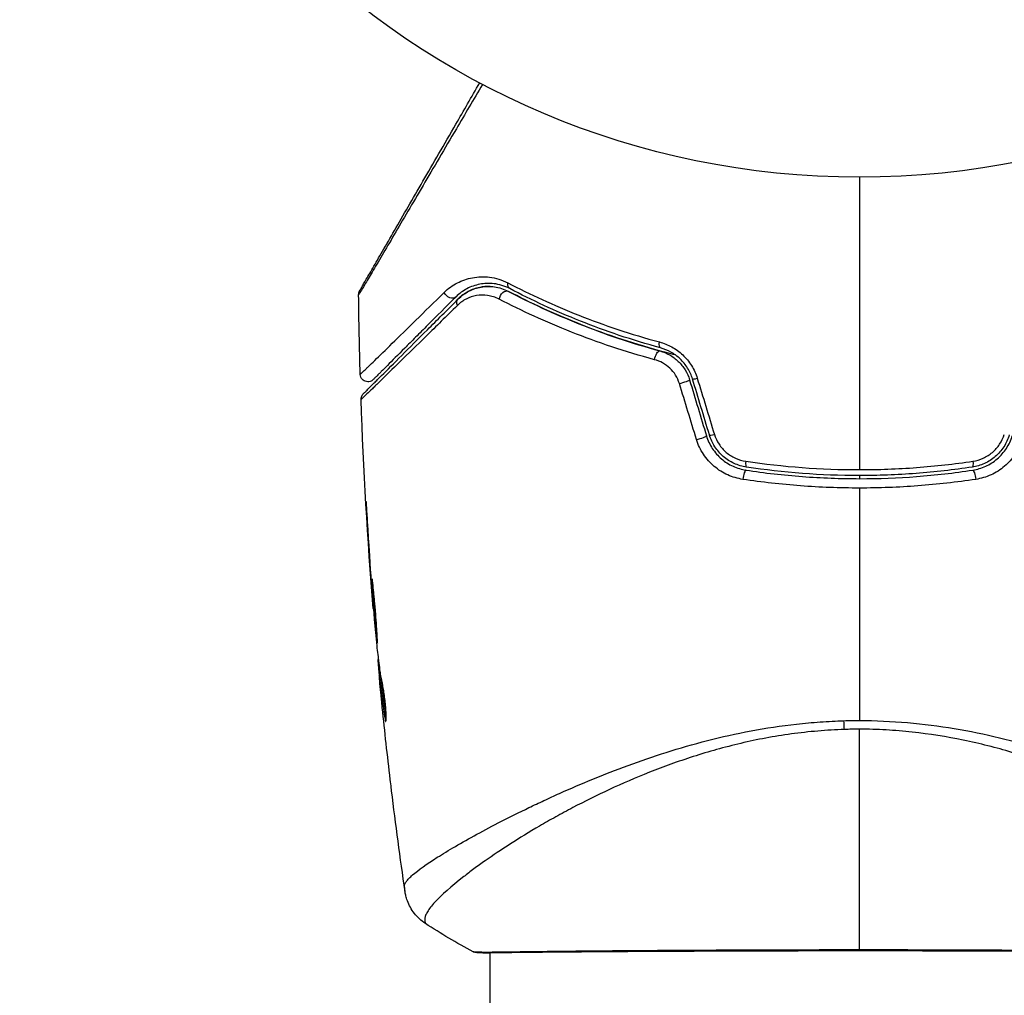
# Model space of a CAD drawing. Units: millimetres. Extents: x -6914 to 6872, y -6128 to 7658.
# Drawn here: x -1952 to -1887, y 2750 to 2814 of the extents above; entities that cross this region are included whole.
import ezdxf

# ---------------------------------------------------------------- set-up
doc = ezdxf.new("R2010")
doc.units = ezdxf.units.MM
doc.header["$LTSCALE"] = 20
doc.layers.add('2d', color=230, linetype='Continuous')

msp = doc.modelspace()

# ---------------------------------------------------------------- linework, layer by layer
at = {"layer": '2d'}
for p, q in [((-1928.899, 2781.59), (-1928.921, 2781.59)), ((-1928.637, 2777.533), (-1928.659, 2777.533)), ((-1928.562, 2776.508), (-1928.584, 2776.508)), ((-1928.468, 2775.398), (-1928.499, 2775.398)), ((-1928.143, 2772.124), (-1928.197, 2772.124)), ((-1928.122, 2771.96), (-1928.192, 2771.96)), ((-1928.005, 2771.083), (-1928.102, 2771.083)), ((-1927.982, 2770.932), (-1928.083, 2770.932)), ((-1928.056, 2770.522), (-1928.06, 2770.522)), ((-1927.653, 2768.215), (-1927.726, 2768.215)), ((-1920.878, 2761.143), (-1920.878, 2761.143)), ((-1920.878, 2752.995), (-1920.878, 2752.995)), ((-1920.878, 2752.939), (-1920.878, 2606.786))]:
    msp.add_line(p, q, dxfattribs=at)
for centre, radius in [((-21.081, 765.422), 6893.014), ((-1896.727, 2856.633), 53)]:
    msp.add_circle(centre, radius, dxfattribs=at)
at = {"layer": '2d', "extrusion": (0, 0, -1)}
for centre, major_axis, ratio, start_param, end_param in [((-1919.9, 2795.734), (0.232, 0.443), 0.647067, 4.231046, 6.283185), ((-1919.343, 2796.797), (0.232, 0.443), 0.626901, 3.141593, 4.239655), ((-1923.442, 2796.172), (-0.354, 0.354), 0.77624, 3.141593, 5.23741), ((-1922.593, 2795.323), (-0.354, 0.354), 0.750634, -1.073065, 0), ((-1909.581, 2792.959), (0.132, 0.482), 0.365048, 3.141593, 4.422425), ((-1909.897, 2791.801), (0.132, 0.482), 0.37544, 4.416933, 6.283185), ((-1889.425, 2785.183), (-0.075, 0.494), 0.213783, 1.822719, 3.141593), ((-1889.245, 2783.996), (-0.075, 0.494), 0.219733, 0, 1.827195), ((-1897.633, 2768.942), (-0.099, 2.998), 0.044447, 4.227565, 4.433381), ((-1921.589, 2753.438), (0.046, 0.498), 0.994416, 2.852327, 3.141554)]:
    msp.add_ellipse(centre, major_axis=major_axis, ratio=ratio, start_param=start_param, end_param=end_param, dxfattribs=at)
at = {"layer": '2d'}
for centre, major_axis, ratio, start_param, end_param in [((-1908.302, 2790.247), (0.479, 0.144), 0.084811, 4.284794, 6.283185), ((-1907.153, 2790.593), (0.479, 0.144), 0.095637, 3.141593, 4.322064), ((-1907.198, 2786.587), (0.479, 0.144), 0.107057, 4.315017, 6.283185), ((-1906.049, 2786.933), (0.479, 0.144), 0.117624, 3.141593, 4.352123), ((-1904.03, 2785.183), (0.075, 0.494), 0.213783, 1.822719, 3.141593), ((-1904.21, 2783.996), (0.075, 0.494), 0.219733, 0, 1.827195)]:
    msp.add_ellipse(centre, major_axis=major_axis, ratio=ratio, start_param=start_param, end_param=end_param, dxfattribs=at)
for points, knots in [([(-1921.362, 2809.706), (-1921.946, 2808.711), (-1922.514, 2807.743), (-1923.835, 2805.491), (-1924.565, 2804.248), (-1925.927, 2801.929), (-1926.56, 2800.852), (-1927.411, 2799.404), (-1927.679, 2798.949), (-1928.163, 2798.127), (-1928.381, 2797.757), (-1928.762, 2797.114), (-1928.924, 2796.84), (-1929.18, 2796.409), (-1929.273, 2796.253), (-1929.333, 2796.154), (-1929.343, 2796.139), (-1929.356, 2796.118), (-1929.359, 2796.113), (-1929.369, 2796.096), (-1929.376, 2796.084), (-1929.394, 2796.053), (-1929.404, 2796.036), (-1929.429, 2795.994), (-1929.439, 2795.978), (-1929.451, 2795.957), (-1929.454, 2795.951), (-1929.454, 2795.951)], [0.00170489, 0.00170489, 0.00170489, 0.00170489, 0.00598438, 0.00598438, 0.01196876, 0.01196876, 0.01795315, 0.01795315, 0.02094534, 0.02094534, 0.02393753, 0.02393753, 0.02692972, 0.02692972, 0.02992191, 0.02992191, 0.03066996, 0.03066996, 0.03141801, 0.03141801, 0.0329141, 0.0329141, 0.03590629, 0.03590629, 0.04189068, 0.04189068, 0.04697373, 0.04697373, 0.04697373, 0.04697373]), ([(-1929.388, 2796.207), (-1929.388, 2796.207), (-1929.384, 2796.213), (-1929.372, 2796.234), (-1929.362, 2796.25), (-1929.338, 2796.292), (-1929.328, 2796.309), (-1929.31, 2796.341), (-1929.304, 2796.352), (-1929.293, 2796.37), (-1929.291, 2796.374), (-1929.279, 2796.394), (-1929.271, 2796.408), (-1929.237, 2796.467), (-1929.204, 2796.525), (-1929.116, 2796.677), (-1929.062, 2796.77), (-1928.875, 2797.095), (-1928.715, 2797.371), (-1928.341, 2798.019), (-1928.126, 2798.392), (-1927.648, 2799.219), (-1927.384, 2799.677), (-1926.544, 2801.132), (-1925.919, 2802.214), (-1924.575, 2804.541), (-1923.856, 2805.788), (-1922.592, 2807.977), (-1922.072, 2808.877), (-1921.54, 2809.799)], [0.04849628, 0.04849628, 0.04849628, 0.04849628, 0.05354217, 0.05354217, 0.0594913, 0.0594913, 0.06246586, 0.06246586, 0.06395314, 0.06395314, 0.06469679, 0.06469679, 0.06544043, 0.06544043, 0.06692771, 0.06692771, 0.06841499, 0.06841499, 0.07138956, 0.07138956, 0.07436412, 0.07436412, 0.07733869, 0.07733869, 0.08328782, 0.08328782, 0.08923695, 0.08923695, 0.09319251, 0.09319251, 0.09319251, 0.09319251]), ([(-1923.857, 2796.111), (-1923.595, 2796.368), (-1923.31, 2796.57), (-1922.848, 2796.809), (-1922.688, 2796.878), (-1922.357, 2796.991), (-1922.184, 2797.037), (-1921.653, 2797.135), (-1921.284, 2797.15), (-1920.701, 2797.075), (-1920.501, 2797.033), (-1920.1, 2796.911), (-1919.898, 2796.83), (-1919.696, 2796.725)], [0, 0, 0, 0, 0.001726559, 0.001726559, 0.002589839, 0.002589839, 0.003453118, 0.003453118, 0.005179677, 0.005179677, 0.006042957, 0.006042957, 0.006906237, 0.006906237, 0.006906237, 0.006906237]), ([(-1929.454, 2795.951), (-1929.455, 2796.005), (-1929.447, 2796.059), (-1929.425, 2796.127), (-1929.419, 2796.144), (-1929.405, 2796.175), (-1929.397, 2796.19), (-1929.389, 2796.205)], [0.00000349, 0.00000349, 0.00000349, 0.00000349, 0.01618517, 0.01618517, 0.02141197, 0.02141197, 0.02646614, 0.02646614, 0.02646614, 0.02646614]), ([(-1919.575, 2796.354), (-1919.751, 2796.446), (-1919.925, 2796.516), (-1920.268, 2796.62), (-1920.439, 2796.655), (-1920.933, 2796.715), (-1921.245, 2796.699), (-1921.689, 2796.612), (-1921.834, 2796.573), (-1922.111, 2796.474), (-1922.245, 2796.415), (-1922.631, 2796.21), (-1922.869, 2796.037), (-1923.088, 2795.818)], [0, 0, 0, 0, 0.000810209, 0.000810209, 0.001620418, 0.001620418, 0.003240837, 0.003240837, 0.004051046, 0.004051046, 0.004861255, 0.004861255, 0.006481673, 0.006481673, 0.006481673, 0.006481673]), ([(-1922.947, 2795.677), (-1922.734, 2795.889), (-1922.501, 2796.057), (-1922.122, 2796.251), (-1921.99, 2796.307), (-1921.722, 2796.397), (-1921.585, 2796.431), (-1921.166, 2796.504), (-1920.874, 2796.512), (-1920.27, 2796.426), (-1919.968, 2796.334), (-1919.668, 2796.177)], [0, 0, 0, 0, 0.001221021, 0.001221021, 0.001831532, 0.001831532, 0.002442042, 0.002442042, 0.003663063, 0.003663063, 0.004884084, 0.004884084, 0.004884084, 0.004884084]), ([(-1920.846, 2796.494), (-1921.092, 2796.505), (-1921.323, 2796.483), (-1921.814, 2796.38), (-1922.069, 2796.284), (-1922.538, 2796.03), (-1922.752, 2795.872), (-1922.947, 2795.677)], [0.001898191, 0.001898191, 0.001898191, 0.001898191, 0.003173655, 0.003173655, 0.004760483, 0.004760483, 0.00634731, 0.00634731, 0.00634731, 0.00634731]), ([(-1919.696, 2796.725), (-1918.257, 2795.978), (-1916.713, 2795.267), (-1913.416, 2793.965), (-1911.661, 2793.374), (-1909.787, 2792.867)], [0, 0, 0, 0, 0.00615511, 0.00615511, 0.01231023, 0.01231023, 0.01231023, 0.01231023]), ([(-1908.752, 2792.018), (-1908.954, 2792.069), (-1909.156, 2792.121), (-1910.342, 2792.434), (-1911.31, 2792.723), (-1913.167, 2793.336), (-1914.061, 2793.662), (-1915.781, 2794.343), (-1916.608, 2794.698), (-1918.193, 2795.428), (-1918.953, 2795.803), (-1919.668, 2796.177)], [0.03841577, 0.03841577, 0.03841577, 0.03841577, 0.03907858, 0.03907858, 0.0423315, 0.0423315, 0.04558442, 0.04558442, 0.04883735, 0.04883735, 0.05209027, 0.05209027, 0.05209027, 0.05209027]), ([(-1919.668, 2796.177), (-1918.246, 2795.433), (-1916.711, 2794.717), (-1913.416, 2793.401), (-1911.655, 2792.8), (-1909.765, 2792.284)], [0, 0, 0, 0, 0.00623929, 0.00623929, 0.01247858, 0.01247858, 0.01247858, 0.01247858]), ([(-1909.713, 2792.477), (-1911.576, 2792.986), (-1913.321, 2793.58), (-1916.604, 2794.888), (-1918.141, 2795.603), (-1919.575, 2796.354)], [0, 0, 0, 0, 0.0061147, 0.0061147, 0.01222939, 0.01222939, 0.01222939, 0.01222939]), ([(-1929.347, 2790.751), (-1929.347, 2790.751), (-1929.344, 2790.754), (-1929.334, 2790.765), (-1929.326, 2790.772), (-1929.303, 2790.795), (-1929.287, 2790.81), (-1929.259, 2790.838), (-1929.253, 2790.844), (-1929.241, 2790.855), (-1929.236, 2790.859), (-1929.204, 2790.888), (-1929.157, 2790.932), (-1929.052, 2791.032), (-1929.01, 2791.072), (-1928.917, 2791.162), (-1928.864, 2791.213), (-1928.69, 2791.381), (-1928.553, 2791.514), (-1928.086, 2791.968), (-1927.701, 2792.343), (-1926.803, 2793.222), (-1926.288, 2793.726), (-1925.146, 2794.845), (-1924.523, 2795.457), (-1923.857, 2796.111)], [0.03575528, 0.03575528, 0.03575528, 0.03575528, 0.03969316, 0.03969316, 0.04410351, 0.04410351, 0.04851386, 0.04851386, 0.04961645, 0.04961645, 0.05071904, 0.05071904, 0.05292421, 0.05292421, 0.0540268, 0.0540268, 0.05512939, 0.05512939, 0.05733456, 0.05733456, 0.06174491, 0.06174491, 0.06615527, 0.06615527, 0.07056562, 0.07056562, 0.07056562, 0.07056562]), ([(-1929.148, 2789.475), (-1929.148, 2789.475), (-1929.145, 2789.478), (-1929.134, 2789.49), (-1929.125, 2789.499), (-1929.097, 2789.526), (-1929.077, 2789.546), (-1929.045, 2789.578), (-1929.04, 2789.584), (-1929.024, 2789.6), (-1929.009, 2789.614), (-1928.946, 2789.678), (-1928.877, 2789.746), (-1928.693, 2789.931), (-1928.576, 2790.047), (-1928.297, 2790.326), (-1928.135, 2790.489), (-1927.584, 2791.04), (-1927.142, 2791.482), (-1926.136, 2792.487), (-1925.573, 2793.051), (-1924.338, 2794.285), (-1923.668, 2794.956), (-1922.947, 2795.677)], [0.03687716, 0.03687716, 0.03687716, 0.03687716, 0.04076651, 0.04076651, 0.04529612, 0.04529612, 0.04982573, 0.04982573, 0.05095814, 0.05095814, 0.05209054, 0.05209054, 0.05435535, 0.05435535, 0.05662015, 0.05662015, 0.05888496, 0.05888496, 0.06341457, 0.06341457, 0.06794418, 0.06794418, 0.0724738, 0.0724738, 0.0724738, 0.0724738]), ([(-1923.088, 2795.818), (-1923.747, 2795.159), (-1924.361, 2794.545), (-1925.207, 2793.699), (-1925.476, 2793.431), (-1925.981, 2792.925), (-1926.219, 2792.687), (-1926.884, 2792.022), (-1927.264, 2791.642), (-1927.723, 2791.183), (-1927.858, 2791.049), (-1928.028, 2790.878), (-1928.08, 2790.827), (-1928.171, 2790.736), (-1928.211, 2790.696), (-1928.312, 2790.594), (-1928.356, 2790.55), (-1928.385, 2790.521), (-1928.389, 2790.517), (-1928.401, 2790.505), (-1928.407, 2790.499), (-1928.435, 2790.472), (-1928.45, 2790.456), (-1928.473, 2790.433), (-1928.481, 2790.426), (-1928.491, 2790.415), (-1928.494, 2790.412), (-1928.494, 2790.412)], [0, 0, 0, 0, 0.00442564, 0.00442564, 0.00663846, 0.00663846, 0.00885128, 0.00885128, 0.01327693, 0.01327693, 0.01548975, 0.01548975, 0.01659616, 0.01659616, 0.01770257, 0.01770257, 0.01991539, 0.01991539, 0.0210218, 0.0210218, 0.02212821, 0.02212821, 0.02655385, 0.02655385, 0.03097949, 0.03097949, 0.03492314, 0.03492314, 0.03492314, 0.03492314]), ([(-1920.261, 2795.662), (-1920.518, 2795.796), (-1920.774, 2795.871), (-1921.278, 2795.94), (-1921.519, 2795.934), (-1921.982, 2795.854), (-1922.206, 2795.781), (-1922.623, 2795.57), (-1922.817, 2795.434), (-1922.995, 2795.259)], [0, 0, 0, 0, 0.00112788, 0.00112788, 0.002255761, 0.002255761, 0.003383641, 0.003383641, 0.004511522, 0.004511522, 0.004511522, 0.004511522]), ([(-1910.109, 2791.708), (-1912.043, 2792.232), (-1913.847, 2792.841), (-1917.226, 2794.177), (-1918.801, 2794.904), (-1920.261, 2795.662)], [0, 0, 0, 0, 0.00637549, 0.00637549, 0.01275098, 0.01275098, 0.01275098, 0.01275098]), ([(-1922.995, 2795.259), (-1923.725, 2794.542), (-1924.403, 2793.876), (-1925.652, 2792.65), (-1926.223, 2792.091), (-1927.241, 2791.095), (-1927.689, 2790.657), (-1928.249, 2790.112), (-1928.414, 2789.951), (-1928.699, 2789.674), (-1928.819, 2789.559), (-1929.009, 2789.375), (-1929.081, 2789.308), (-1929.149, 2789.244), (-1929.165, 2789.229), (-1929.184, 2789.213), (-1929.189, 2789.207), (-1929.222, 2789.175), (-1929.242, 2789.156), (-1929.27, 2789.128), (-1929.279, 2789.119), (-1929.291, 2789.108), (-1929.294, 2789.104), (-1929.294, 2789.104)], [0, 0, 0, 0, 0.00458375, 0.00458375, 0.0091675, 0.0091675, 0.01375124, 0.01375124, 0.01604312, 0.01604312, 0.01833499, 0.01833499, 0.02062686, 0.02062686, 0.0217728, 0.0217728, 0.02291874, 0.02291874, 0.02750249, 0.02750249, 0.03208623, 0.03208623, 0.03605725, 0.03605725, 0.03605725, 0.03605725]), ([(-1909.787, 2792.867), (-1909.512, 2792.793), (-1909.246, 2792.686), (-1908.862, 2792.474), (-1908.736, 2792.394), (-1908.496, 2792.219), (-1908.381, 2792.124), (-1908.055, 2791.818), (-1907.859, 2791.579), (-1907.538, 2791.066), (-1907.411, 2790.788), (-1907.322, 2790.496)], [0, 0, 0, 0, 0.000906856, 0.000906856, 0.001360284, 0.001360284, 0.001813712, 0.001813712, 0.002720568, 0.002720568, 0.003627424, 0.003627424, 0.003627424, 0.003627424]), ([(-1907.631, 2790.449), (-1907.707, 2790.698), (-1907.814, 2790.937), (-1908.086, 2791.377), (-1908.253, 2791.582), (-1908.529, 2791.845), (-1908.626, 2791.926), (-1908.829, 2792.075), (-1908.936, 2792.144), (-1909.26, 2792.324), (-1909.483, 2792.414), (-1909.713, 2792.477)], [0, 0, 0, 0, 0.000786752, 0.000786752, 0.001573503, 0.001573503, 0.001966879, 0.001966879, 0.002360255, 0.002360255, 0.003147007, 0.003147007, 0.003147007, 0.003147007]), ([(-1908.489, 2790.15), (-1908.548, 2790.342), (-1908.63, 2790.523), (-1908.842, 2790.863), (-1908.97, 2791.018), (-1909.256, 2791.287), (-1909.417, 2791.404), (-1909.751, 2791.588), (-1909.929, 2791.66), (-1910.109, 2791.708)], [0, 0, 0, 0, 0.000596874, 0.000596874, 0.001193747, 0.001193747, 0.001790621, 0.001790621, 0.002387495, 0.002387495, 0.002387495, 0.002387495]), ([(-1909.765, 2792.284), (-1909.544, 2792.223), (-1909.329, 2792.135), (-1908.925, 2791.907), (-1908.732, 2791.764), (-1908.391, 2791.436), (-1908.24, 2791.248), (-1907.99, 2790.839), (-1907.892, 2790.622), (-1907.823, 2790.391)], [0, 0, 0, 0, 0.000723096, 0.000723096, 0.001446192, 0.001446192, 0.002169288, 0.002169288, 0.002892384, 0.002892384, 0.002892384, 0.002892384]), ([(-1928.494, 2790.412), (-1928.514, 2790.392), (-1928.536, 2790.374), (-1928.582, 2790.341), (-1928.606, 2790.327), (-1928.679, 2790.292), (-1928.73, 2790.277), (-1928.835, 2790.263), (-1928.889, 2790.265), (-1928.993, 2790.285), (-1929.043, 2790.303), (-1929.136, 2790.354), (-1929.178, 2790.387), (-1929.25, 2790.465), (-1929.28, 2790.509), (-1929.33, 2790.618), (-1929.345, 2790.685), (-1929.347, 2790.751)], [0, 0, 0, 0, 0.0085509, 0.0085509, 0.0168583, 0.0168583, 0.0326746, 0.0326746, 0.048491, 0.048491, 0.0643073, 0.0643073, 0.0801236, 0.0801236, 0.09594, 0.09594, 0.1158548, 0.1158548, 0.1158548, 0.1158548]), ([(-1929.294, 2789.104), (-1929.296, 2789.158), (-1929.289, 2789.213), (-1929.263, 2789.3), (-1929.249, 2789.334), (-1929.22, 2789.386), (-1929.207, 2789.405), (-1929.18, 2789.441), (-1929.165, 2789.459), (-1929.148, 2789.475)], [0.00000183, 0.00000183, 0.00000183, 0.00000183, 0.01617297, 0.01617297, 0.02716319, 0.02716319, 0.03397065, 0.03397065, 0.04090987, 0.04090987, 0.04090987, 0.04090987]), ([(-1906.72, 2786.731), (-1906.632, 2786.439), (-1906.501, 2786.159), (-1906.171, 2785.653), (-1905.966, 2785.42), (-1905.624, 2785.127), (-1905.504, 2785.038), (-1905.251, 2784.877), (-1905.118, 2784.804), (-1904.711, 2784.619), (-1904.428, 2784.535), (-1904.135, 2784.491)], [0, 0, 0, 0, 0.000919101, 0.000919101, 0.001838201, 0.001838201, 0.002297751, 0.002297751, 0.002757302, 0.002757302, 0.003676402, 0.003676402, 0.003676402, 0.003676402]), ([(-1904.105, 2784.688), (-1904.383, 2784.73), (-1904.655, 2784.812), (-1905.037, 2784.988), (-1905.159, 2785.055), (-1905.396, 2785.207), (-1905.511, 2785.293), (-1905.725, 2785.477), (-1905.824, 2785.577), (-1906.01, 2785.789), (-1906.096, 2785.904), (-1906.328, 2786.261), (-1906.446, 2786.516), (-1906.528, 2786.789)], [0, 0, 0, 0, 0.000853481, 0.000853481, 0.001280221, 0.001280221, 0.001706962, 0.001706962, 0.002133702, 0.002133702, 0.002560443, 0.002560443, 0.003413923, 0.003413923, 0.003413923, 0.003413923]), ([(-1906.202, 2786.829), (-1906.132, 2786.6), (-1906.031, 2786.386), (-1905.767, 2785.986), (-1905.608, 2785.806), (-1905.335, 2785.576), (-1905.238, 2785.504), (-1905.038, 2785.378), (-1904.934, 2785.322), (-1904.613, 2785.177), (-1904.384, 2785.11), (-1904.151, 2785.075)], [0, 0, 0, 0, 0.000712691, 0.000712691, 0.001425382, 0.001425382, 0.001781728, 0.001781728, 0.002138073, 0.002138073, 0.002850764, 0.002850764, 0.002850764, 0.002850764]), ([(-1886.927, 2786.789), (-1887.009, 2786.516), (-1887.13, 2786.255), (-1887.361, 2785.901), (-1887.446, 2785.788), (-1887.633, 2785.574), (-1887.734, 2785.474), (-1887.948, 2785.29), (-1888.06, 2785.206), (-1888.297, 2785.054), (-1888.422, 2784.986), (-1888.805, 2784.81), (-1889.072, 2784.73), (-1889.35, 2784.688)], [0, 0, 0, 0, 0.000855596, 0.000855596, 0.001283394, 0.001283394, 0.001711192, 0.001711192, 0.00213899, 0.00213899, 0.002566788, 0.002566788, 0.003422384, 0.003422384, 0.003422384, 0.003422384]), ([(-1889.32, 2784.491), (-1889.027, 2784.535), (-1888.738, 2784.621), (-1888.333, 2784.806), (-1888.202, 2784.877), (-1887.95, 2785.039), (-1887.827, 2785.13), (-1887.598, 2785.326), (-1887.491, 2785.432), (-1887.292, 2785.66), (-1887.2, 2785.782), (-1886.95, 2786.166), (-1886.823, 2786.439), (-1886.735, 2786.731)], [0, 0, 0, 0, 0.000915866, 0.000915866, 0.001373799, 0.001373799, 0.001831733, 0.001831733, 0.002289666, 0.002289666, 0.002747599, 0.002747599, 0.003663465, 0.003663465, 0.003663465, 0.003663465]), ([(-1889.304, 2785.075), (-1889.071, 2785.11), (-1888.847, 2785.176), (-1888.524, 2785.321), (-1888.418, 2785.377), (-1888.218, 2785.503), (-1888.123, 2785.573), (-1887.851, 2785.803), (-1887.689, 2785.985), (-1887.427, 2786.381), (-1887.323, 2786.6), (-1887.253, 2786.829)], [0, 0, 0, 0, 0.0007132, 0.0007132, 0.0010698, 0.0010698, 0.0014264, 0.0014264, 0.0021396, 0.0021396, 0.0028528, 0.0028528, 0.0028528, 0.0028528]), ([(-1904.334, 2783.887), (-1904.678, 2783.938), (-1905.01, 2784.036), (-1905.487, 2784.25), (-1905.643, 2784.334), (-1905.939, 2784.52), (-1906.08, 2784.623), (-1906.348, 2784.849), (-1906.476, 2784.973), (-1906.712, 2785.238), (-1906.82, 2785.378), (-1907.111, 2785.818), (-1907.265, 2786.143), (-1907.369, 2786.484)], [0, 0, 0, 0, 0.001056817, 0.001056817, 0.001585225, 0.001585225, 0.002113634, 0.002113634, 0.002642042, 0.002642042, 0.00317045, 0.00317045, 0.004227267, 0.004227267, 0.004227267, 0.004227267]), ([(-1886.086, 2786.484), (-1886.189, 2786.144), (-1886.339, 2785.826), (-1886.633, 2785.381), (-1886.742, 2785.239), (-1886.976, 2784.976), (-1887.102, 2784.854), (-1887.37, 2784.626), (-1887.514, 2784.521), (-1887.81, 2784.335), (-1887.963, 2784.252), (-1888.438, 2784.038), (-1888.777, 2783.938), (-1889.121, 2783.887)], [0, 0, 0, 0, 0.001055909, 0.001055909, 0.001583863, 0.001583863, 0.002111817, 0.002111817, 0.002639772, 0.002639772, 0.003167726, 0.003167726, 0.004223634, 0.004223634, 0.004223634, 0.004223634]), ([(-1889.35, 2784.688), (-1890.56, 2784.505), (-1891.784, 2784.366), (-1893.641, 2784.226), (-1894.265, 2784.19), (-1895.513, 2784.144), (-1896.135, 2784.132), (-1899.235, 2784.134), (-1901.685, 2784.322), (-1904.105, 2784.688)], [0, 0, 0, 0, 0.00374303, 0.00374303, 0.00561455, 0.00561455, 0.00748606, 0.00748606, 0.01497212, 0.01497212, 0.01497212, 0.01497212]), ([(-1896.727, 2784.522), (-1896.106, 2784.522), (-1895.482, 2784.533), (-1894.23, 2784.58), (-1893.605, 2784.615), (-1891.744, 2784.755), (-1890.517, 2784.893), (-1889.304, 2785.075)], [0.007483846, 0.007483846, 0.007483846, 0.007483846, 0.009340944, 0.009340944, 0.011198043, 0.011198043, 0.014912239, 0.014912239, 0.014912239, 0.014912239]), ([(-1904.135, 2784.491), (-1902.921, 2784.307), (-1901.693, 2784.167), (-1899.208, 2783.979), (-1897.946, 2783.932), (-1895.453, 2783.933), (-1894.214, 2783.981), (-1891.755, 2784.168), (-1890.533, 2784.307), (-1889.32, 2784.491)], [0, 0, 0, 0, 0.00375982, 0.00375982, 0.00751965, 0.00751965, 0.01127947, 0.01127947, 0.01503929, 0.01503929, 0.01503929, 0.01503929]), ([(-1896.727, 2783.32), (-1898.003, 2783.32), (-1899.294, 2783.368), (-1901.835, 2783.559), (-1903.092, 2783.7), (-1904.334, 2783.887)], [0.007671513, 0.007671513, 0.007671513, 0.007671513, 0.01147923, 0.01147923, 0.015286947, 0.015286947, 0.015286947, 0.015286947]), ([(-1889.121, 2783.887), (-1890.372, 2783.699), (-1891.631, 2783.557), (-1894.166, 2783.368), (-1895.442, 2783.32), (-1896.727, 2783.32)], [0, 0, 0, 0, 0.003835757, 0.003835757, 0.007671513, 0.007671513, 0.007671513, 0.007671513]), ([(-1928.833, 2780.548), (-1928.843, 2780.715), (-1928.854, 2780.893), (-1928.871, 2781.162), (-1928.877, 2781.25), (-1928.888, 2781.425), (-1928.894, 2781.512), (-1928.91, 2781.759), (-1928.92, 2781.91), (-1928.937, 2782.161), (-1928.945, 2782.263), (-1928.953, 2782.365), (-1928.956, 2782.391), (-1928.959, 2782.426), (-1928.96, 2782.434), (-1928.962, 2782.434), (-1928.962, 2782.425), (-1928.962, 2782.39), (-1928.961, 2782.364), (-1928.954, 2782.192), (-1928.94, 2781.923), (-1928.921, 2781.59)], [0, 0, 0, 0, 0.000535151, 0.000535151, 0.000802726, 0.000802726, 0.001070302, 0.001070302, 0.001605452, 0.001605452, 0.002140603, 0.002140603, 0.002408178, 0.002408178, 0.002675754, 0.002675754, 0.002943329, 0.002943329, 0.003210905, 0.003210905, 0.004281206, 0.004281206, 0.004281206, 0.004281206]), ([(-1928.57, 2777.387), (-1928.573, 2777.387), (-1928.575, 2777.373), (-1928.576, 2777.319), (-1928.575, 2777.279), (-1928.57, 2777.122), (-1928.562, 2776.965), (-1928.544, 2776.674), (-1928.537, 2776.565), (-1928.521, 2776.337), (-1928.512, 2776.216), (-1928.494, 2775.962), (-1928.484, 2775.828), (-1928.463, 2775.56), (-1928.452, 2775.424), (-1928.429, 2775.147), (-1928.418, 2775.011), (-1928.395, 2774.743), (-1928.383, 2774.61), (-1928.36, 2774.355), (-1928.348, 2774.235), (-1928.326, 2774.007), (-1928.315, 2773.899), (-1928.295, 2773.705), (-1928.286, 2773.618), (-1928.268, 2773.464), (-1928.26, 2773.399), (-1928.238, 2773.241), (-1928.228, 2773.185), (-1928.223, 2773.185)], [0.006580502, 0.006580502, 0.006580502, 0.006580502, 0.006991683, 0.006991683, 0.007402865, 0.007402865, 0.008225229, 0.008225229, 0.008636411, 0.008636411, 0.009047592, 0.009047592, 0.009458774, 0.009458774, 0.009869956, 0.009869956, 0.010281138, 0.010281138, 0.010692319, 0.010692319, 0.011103501, 0.011103501, 0.011514683, 0.011514683, 0.011925865, 0.011925865, 0.012337047, 0.012337047, 0.01315941, 0.01315941, 0.01315941, 0.01315941]), ([(-1928.223, 2773.185), (-1928.22, 2773.185), (-1928.218, 2773.199), (-1928.218, 2773.252), (-1928.219, 2773.293), (-1928.224, 2773.399), (-1928.228, 2773.463), (-1928.236, 2773.616), (-1928.24, 2773.705), (-1928.257, 2773.997), (-1928.271, 2774.232), (-1928.307, 2774.737), (-1928.329, 2775.014), (-1928.364, 2775.424), (-1928.377, 2775.563), (-1928.402, 2775.832), (-1928.415, 2775.962), (-1928.439, 2776.216), (-1928.451, 2776.339), (-1928.474, 2776.566), (-1928.484, 2776.672), (-1928.503, 2776.868), (-1928.512, 2776.956), (-1928.528, 2777.108), (-1928.535, 2777.174), (-1928.549, 2777.279), (-1928.554, 2777.319), (-1928.564, 2777.373), (-1928.568, 2777.387), (-1928.57, 2777.387)], [0, 0, 0, 0, 0.000411281, 0.000411281, 0.000822563, 0.000822563, 0.001233844, 0.001233844, 0.001645125, 0.001645125, 0.002467688, 0.002467688, 0.003290251, 0.003290251, 0.003701532, 0.003701532, 0.004112814, 0.004112814, 0.004524095, 0.004524095, 0.004935376, 0.004935376, 0.005346658, 0.005346658, 0.005757939, 0.005757939, 0.00616922, 0.00616922, 0.006580502, 0.006580502, 0.006580502, 0.006580502]), ([(-1928.584, 2776.508), (-1928.571, 2776.336), (-1928.56, 2776.181), (-1928.539, 2775.907), (-1928.53, 2775.788), (-1928.515, 2775.596), (-1928.509, 2775.522), (-1928.501, 2775.423), (-1928.499, 2775.398), (-1928.499, 2775.398)], [0, 0, 0, 0, 0.000629883, 0.000629883, 0.001259766, 0.001259766, 0.001889648, 0.001889648, 0.002519531, 0.002519531, 0.002519531, 0.002519531]), ([(-1927.916, 2770.627), (-1927.958, 2770.812), (-1927.993, 2770.998), (-1928.048, 2771.369), (-1928.069, 2771.554), (-1928.141, 2772.111), (-1928.189, 2772.482), (-1928.233, 2772.854)], [0, 0, 0, 0, 0.001186164, 0.001186164, 0.002372329, 0.002372329, 0.004744657, 0.004744657, 0.004744657, 0.004744657]), ([(-1928.192, 2771.96), (-1928.189, 2771.921), (-1928.184, 2771.857), (-1928.169, 2771.68), (-1928.159, 2771.571), (-1928.124, 2771.184), (-1928.093, 2770.859), (-1928.06, 2770.522)], [0, 0, 0, 0, 0.000502189, 0.000502189, 0.001004378, 0.001004378, 0.002008757, 0.002008757, 0.002008757, 0.002008757]), ([(-1928.075, 2770.732), (-1928.083, 2770.825), (-1928.09, 2770.9), (-1928.099, 2771.015), (-1928.102, 2771.054), (-1928.104, 2771.107), (-1928.097, 2771.059), (-1928.083, 2770.932)], [0, 0, 0, 0, 0.00040527, 0.00040527, 0.000810539, 0.000810539, 0.001621079, 0.001621079, 0.001621079, 0.001621079]), ([(-1928.083, 2770.932), (-1928.031, 2770.479), (-1927.976, 2770.026), (-1927.885, 2769.347), (-1927.854, 2769.121), (-1927.793, 2768.668), (-1927.766, 2768.441), (-1927.726, 2768.215)], [0, 0, 0, 0, 0.002943213, 0.002943213, 0.004414819, 0.004414819, 0.005886426, 0.005886426, 0.005886426, 0.005886426]), ([(-1927.905, 2768.976), (-1927.939, 2769.312), (-1927.971, 2769.631), (-1928.029, 2770.233), (-1928.054, 2770.5), (-1928.075, 2770.732)], [0, 0, 0, 0, 0.00101414, 0.00101414, 0.002028279, 0.002028279, 0.002028279, 0.002028279]), ([(-1927.651, 2768.371), (-1927.678, 2768.546), (-1927.699, 2768.72), (-1927.753, 2769.121), (-1927.785, 2769.347), (-1927.875, 2770.026), (-1927.93, 2770.479), (-1927.982, 2770.932)], [0.000338811, 0.000338811, 0.000338811, 0.000338811, 0.001471609, 0.001471609, 0.002943218, 0.002943218, 0.005886436, 0.005886436, 0.005886436, 0.005886436]), ([(-1927.679, 2768.06), (-1927.67, 2768.06), (-1927.663, 2768.086), (-1927.653, 2768.184), (-1927.65, 2768.258), (-1927.651, 2768.444), (-1927.655, 2768.559), (-1927.669, 2768.812), (-1927.679, 2768.953), (-1927.706, 2769.245), (-1927.722, 2769.398), (-1927.758, 2769.696), (-1927.779, 2769.844), (-1927.82, 2770.117), (-1927.841, 2770.244), (-1927.881, 2770.463), (-1927.899, 2770.556), (-1927.916, 2770.627)], [0.000653992, 0.000653992, 0.000653992, 0.000653992, 0.001105677, 0.001105677, 0.001557361, 0.001557361, 0.002009045, 0.002009045, 0.002460729, 0.002460729, 0.002912414, 0.002912414, 0.003364098, 0.003364098, 0.003815782, 0.003815782, 0.004267466, 0.004267466, 0.004267466, 0.004267466]), ([(-1927.726, 2768.215), (-1927.717, 2768.164), (-1927.708, 2768.126), (-1927.692, 2768.074), (-1927.685, 2768.06), (-1927.679, 2768.06)], [0, 0, 0, 0, 0.0003269962, 0.0003269962, 0.0006539924, 0.0006539924, 0.0006539924, 0.0006539924]), ([(-1926.453, 2757.271), (-1926.458, 2757.317), (-1926.45, 2757.366), (-1926.41, 2757.476), (-1926.377, 2757.536), (-1926.288, 2757.664), (-1926.231, 2757.733), (-1926.094, 2757.877), (-1926.014, 2757.953), (-1925.557, 2758.354), (-1925.016, 2758.738), (-1923.958, 2759.407), (-1923.565, 2759.645), (-1922.696, 2760.152), (-1922.227, 2760.416), (-1920.719, 2761.236), (-1919.585, 2761.823), (-1918.002, 2762.584), (-1917.677, 2762.737), (-1917.01, 2763.048), (-1916.667, 2763.204), (-1915.624, 2763.673), (-1914.903, 2763.984), (-1913.409, 2764.597), (-1912.636, 2764.898), (-1911.033, 2765.485), (-1910.204, 2765.771), (-1908.483, 2766.315), (-1907.589, 2766.573), (-1905.728, 2767.051), (-1904.779, 2767.266), (-1902.837, 2767.632), (-1901.843, 2767.781), (-1900.317, 2767.95), (-1899.802, 2767.997), (-1898.77, 2768.071), (-1898.253, 2768.097), (-1897.734, 2768.112)], [-0.00000006, -0.00000006, -0.00000006, -0.00000006, 0.00155509, 0.00155509, 0.00311024, 0.00311024, 0.00466539, 0.00466539, 0.00622054, 0.00622054, 0.01244115, 0.01244115, 0.01555145, 0.01555145, 0.01866175, 0.01866175, 0.02488235, 0.02488235, 0.0264375, 0.0264375, 0.02799265, 0.02799265, 0.03110295, 0.03110295, 0.03421326, 0.03421326, 0.03732356, 0.03732356, 0.04043386, 0.04043386, 0.04354416, 0.04354416, 0.04665446, 0.04665446, 0.04820961, 0.04820961, 0.04976476, 0.04976476, 0.04976476, 0.04976476]), ([(-1896.727, 2768.127), (-1895.663, 2768.127), (-1894.613, 2768.076), (-1892.545, 2767.896), (-1891.526, 2767.768), (-1889.517, 2767.437), (-1888.522, 2767.232), (-1886.611, 2766.775), (-1885.687, 2766.523), (-1883.897, 2765.984), (-1883.03, 2765.696), (-1881.347, 2765.097), (-1880.528, 2764.786), (-1878.187, 2763.846), (-1876.763, 2763.206), (-1874.803, 2762.274), (-1874.18, 2761.967), (-1872.995, 2761.364), (-1872.431, 2761.068), (-1870.864, 2760.221), (-1869.974, 2759.705), (-1868.876, 2759.018), (-1868.551, 2758.803), (-1867.985, 2758.403), (-1867.745, 2758.217), (-1867.362, 2757.884), (-1867.22, 2757.737), (-1867.081, 2757.541), (-1867.047, 2757.48), (-1867.005, 2757.368), (-1866.997, 2757.318), (-1867.002, 2757.271)], [0.05076767, 0.05076767, 0.05076767, 0.05076767, 0.05394202, 0.05394202, 0.05711637, 0.05711637, 0.06029071, 0.06029071, 0.06346506, 0.06346506, 0.06663941, 0.06663941, 0.06981375, 0.06981375, 0.07616245, 0.07616245, 0.0793368, 0.0793368, 0.08251114, 0.08251114, 0.08885984, 0.08885984, 0.09203418, 0.09203418, 0.09520853, 0.09520853, 0.09838288, 0.09838288, 0.09997005, 0.09997005, 0.10155723, 0.10155723, 0.10155723, 0.10155723]), ([(-1897.705, 2767.541), (-1898.289, 2767.522), (-1898.87, 2767.487), (-1900.028, 2767.387), (-1900.606, 2767.323), (-1902.305, 2767.092), (-1903.403, 2766.884), (-1905.006, 2766.508), (-1905.533, 2766.371), (-1906.574, 2766.081), (-1907.088, 2765.927), (-1908.586, 2765.447), (-1909.536, 2765.102), (-1912.266, 2764.018), (-1913.926, 2763.235), (-1915.833, 2762.231), (-1916.206, 2762.029), (-1916.931, 2761.627), (-1917.282, 2761.427), (-1918.303, 2760.833), (-1918.939, 2760.442), (-1920.126, 2759.681), (-1920.678, 2759.31), (-1921.442, 2758.773), (-1921.685, 2758.597), (-1922.151, 2758.253), (-1922.372, 2758.084), (-1923.412, 2757.273), (-1924.044, 2756.71), (-1924.686, 2756.015), (-1924.849, 2755.808), (-1925.012, 2755.537), (-1925.051, 2755.453), (-1925.106, 2755.302), (-1925.123, 2755.237), (-1925.12, 2755.115), (-1925.12, 2755.07), (-1925.118, 2754.994), (-1925.115, 2754.962), (-1925.106, 2754.89), (-1925.1, 2754.866), (-1925.093, 2754.861)], [0.00108513, 0.00108513, 0.00108513, 0.00108513, 0.00283845, 0.00283845, 0.00459176, 0.00459176, 0.0080984, 0.0080984, 0.00985172, 0.00985172, 0.01160504, 0.01160504, 0.01511167, 0.01511167, 0.02212494, 0.02212494, 0.02387826, 0.02387826, 0.02563158, 0.02563158, 0.02913822, 0.02913822, 0.03264485, 0.03264485, 0.03439817, 0.03439817, 0.03615149, 0.03615149, 0.04316476, 0.04316476, 0.0466714, 0.0466714, 0.04842471, 0.04842471, 0.05017803, 0.05017803, 0.05193135, 0.05193135, 0.05368467, 0.05368467, 0.05673284, 0.05673284, 0.05673284, 0.05673284]), ([(-1868.362, 2754.861), (-1868.361, 2754.862), (-1868.359, 2754.864), (-1868.35, 2754.881), (-1868.343, 2754.923), (-1868.335, 2755.024), (-1868.335, 2755.061), (-1868.334, 2755.136), (-1868.333, 2755.166), (-1868.335, 2755.227), (-1868.34, 2755.259), (-1868.385, 2755.429), (-1868.469, 2755.599), (-1868.679, 2755.891), (-1868.762, 2755.995), (-1868.956, 2756.218), (-1869.067, 2756.337), (-1869.685, 2756.962), (-1870.378, 2757.553), (-1871.698, 2758.548), (-1872.184, 2758.898), (-1873.253, 2759.63), (-1873.838, 2760.013), (-1875.704, 2761.178), (-1877.101, 2761.977), (-1879.437, 2763.168), (-1880.258, 2763.562), (-1881.559, 2764.14), (-1882.004, 2764.331), (-1882.908, 2764.703), (-1883.369, 2764.884), (-1884.777, 2765.413), (-1885.751, 2765.743), (-1887.272, 2766.194), (-1887.79, 2766.337), (-1888.847, 2766.605), (-1889.389, 2766.731), (-1891.027, 2767.069), (-1892.139, 2767.242), (-1893.836, 2767.425), (-1894.406, 2767.473), (-1895.558, 2767.539), (-1896.138, 2767.556), (-1896.727, 2767.556)], [0.16993444, 0.16993444, 0.16993444, 0.16993444, 0.17051597, 0.17051597, 0.17403725, 0.17403725, 0.17579789, 0.17579789, 0.17667821, 0.17667821, 0.17755853, 0.17755853, 0.18107982, 0.18107982, 0.18284046, 0.18284046, 0.1846011, 0.1846011, 0.19164367, 0.19164367, 0.19516496, 0.19516496, 0.19868624, 0.19868624, 0.20572881, 0.20572881, 0.2092501, 0.2092501, 0.21101074, 0.21101074, 0.21277138, 0.21277138, 0.21629267, 0.21629267, 0.21805331, 0.21805331, 0.21981395, 0.21981395, 0.22333524, 0.22333524, 0.22509588, 0.22509588, 0.22685652, 0.22685652, 0.22685652, 0.22685652]), ([(-1927.296, 2763.531), (-1927.303, 2763.591), (-1927.311, 2763.655), (-1927.339, 2763.89), (-1927.362, 2764.076), (-1927.385, 2764.27)], [0.0043831083, 0.0043831083, 0.0043831083, 0.0043831083, 0.0046081794, 0.0046081794, 0.0051931773, 0.0051931773, 0.0051931773, 0.0051931773]), ([(-1926.42, 2756.948), (-1926.422, 2756.959), (-1926.425, 2756.991), (-1926.433, 2757.07), (-1926.435, 2757.1), (-1926.441, 2757.155), (-1926.442, 2757.175), (-1926.447, 2757.219), (-1926.45, 2757.244), (-1926.453, 2757.271)], [0.005435117, 0.005435117, 0.005435117, 0.005435117, 0.008149875, 0.008149875, 0.009508197, 0.009508197, 0.010187358, 0.010187358, 0.01086652, 0.01086652, 0.01086652, 0.01086652]), ([(-1926.42, 2756.948), (-1926.42, 2756.948), (-1926.42, 2756.948), (-1926.42, 2756.948), (-1926.42, 2756.948), (-1926.42, 2756.948)], [0.005429455217, 0.005429455217, 0.005429455217, 0.005429455217, 0.0054332298, 0.0054332298, 0.005435116917, 0.005435116917, 0.005435116917, 0.005435116917]), ([(-1925.093, 2754.861), (-1925.364, 2755.038), (-1925.609, 2755.263), (-1925.907, 2755.643), (-1925.996, 2755.777), (-1926.149, 2756.053), (-1926.214, 2756.196), (-1926.307, 2756.448), (-1926.34, 2756.561), (-1926.374, 2756.7), (-1926.383, 2756.739), (-1926.399, 2756.815), (-1926.405, 2756.849), (-1926.414, 2756.906), (-1926.418, 2756.929), (-1926.42, 2756.947)], [0, 0, 0, 0, 0.0971851, 0.0971851, 0.1452694, 0.1452694, 0.1923029, 0.1923029, 0.228238, 0.228238, 0.2439373, 0.2439373, 0.2635728, 0.2635728, 0.2847725, 0.2847725, 0.2847725, 0.2847725]), ([(-1921.961, 2753.013), (-1921.962, 2753.013), (-1921.962, 2753.013), (-1921.963, 2753.016), (-1921.915, 2753.015), (-1921.726, 2753.006), (-1921.586, 2752.998), (-1921.218, 2752.993), (-1920.99, 2752.994), (-1920.579, 2752.997), (-1920.431, 2752.998), (-1920.114, 2753.002), (-1919.945, 2753.004), (-1919.409, 2753.011), (-1919.012, 2753.016), (-1918.137, 2753.028), (-1917.66, 2753.034), (-1916.623, 2753.047), (-1916.062, 2753.054), (-1914.293, 2753.072), (-1912.991, 2753.083), (-1911.209, 2753.096), (-1910.845, 2753.098), (-1910.102, 2753.103), (-1909.722, 2753.106), (-1908.573, 2753.113), (-1907.789, 2753.117), (-1906.186, 2753.126), (-1905.367, 2753.129), (-1904.112, 2753.135), (-1903.69, 2753.136), (-1902.836, 2753.14), (-1902.403, 2753.141), (-1900.231, 2753.147), (-1898.484, 2753.15), (-1896.727, 2753.15)], [0.07923749, 0.07923749, 0.07923749, 0.07923749, 0.07938588, 0.07938588, 0.08203774, 0.08203774, 0.08468959, 0.08468959, 0.08734145, 0.08734145, 0.08866737, 0.08866737, 0.0899933, 0.0899933, 0.09264516, 0.09264516, 0.09529701, 0.09529701, 0.09794886, 0.09794886, 0.10325257, 0.10325257, 0.1045785, 0.1045785, 0.10590443, 0.10590443, 0.10855628, 0.10855628, 0.11120814, 0.11120814, 0.11253406, 0.11253406, 0.11385999, 0.11385999, 0.1191637, 0.1191637, 0.1191637, 0.1191637]), ([(-1871.846, 2752.953), (-1871.873, 2752.952), (-1871.906, 2752.95), (-1872.055, 2752.945), (-1872.209, 2752.941), (-1872.957, 2752.937), (-1873.854, 2752.948), (-1876.423, 2752.976), (-1878.228, 2752.993), (-1882.355, 2753.021), (-1884.718, 2753.033), (-1889.723, 2753.053), (-1892.432, 2753.061), (-1897.838, 2753.065), (-1900.606, 2753.062), (-1905.835, 2753.046), (-1908.364, 2753.035), (-1912.866, 2753.01), (-1914.896, 2752.996), (-1918.195, 2752.965), (-1919.505, 2752.947), (-1920.812, 2752.938), (-1921.145, 2752.938), (-1921.441, 2752.946), (-1921.495, 2752.948), (-1921.557, 2752.951), (-1921.573, 2752.951), (-1921.632, 2752.954), (-1921.665, 2752.955), (-1921.699, 2752.956), (-1921.709, 2752.956), (-1921.709, 2752.956)], [0, 0, 0, 0, 0.079186, 0.079186, 0.316987, 0.316987, 1.03639, 1.03639, 1.866693, 1.866693, 2.678234, 2.678234, 3.490515, 3.490515, 4.303406, 4.303406, 5.115089, 5.115089, 5.927843, 5.927843, 6.739687, 6.739687, 7.136474, 7.136474, 7.240132, 7.240132, 7.279464, 7.279464, 7.397503, 7.397503, 7.469809, 7.469809, 7.469809, 7.469809]), ([(-1896.727, 2753.15), (-1895.959, 2753.15), (-1895.189, 2753.15), (-1894.031, 2753.148), (-1893.643, 2753.148), (-1892.875, 2753.146), (-1892.494, 2753.145), (-1890.598, 2753.14), (-1889.122, 2753.134), (-1886.966, 2753.124), (-1886.257, 2753.12), (-1884.863, 2753.113), (-1884.187, 2753.109), (-1882.221, 2753.096), (-1880.992, 2753.087), (-1879.273, 2753.072), (-1878.718, 2753.067), (-1877.669, 2753.057), (-1877.173, 2753.051), (-1875.775, 2753.035), (-1874.956, 2753.023), (-1874.079, 2753.011), (-1873.911, 2753.009), (-1873.591, 2753.005), (-1873.44, 2753.003), (-1873.013, 2752.998), (-1872.762, 2752.995), (-1872.325, 2752.993), (-1872.14, 2752.994), (-1871.836, 2753), (-1871.717, 2753.006), (-1871.634, 2753.01)], [0.1191637, 0.1191637, 0.1191637, 0.1191637, 0.12148322, 0.12148322, 0.12264298, 0.12264298, 0.12380274, 0.12380274, 0.12844178, 0.12844178, 0.1307613, 0.1307613, 0.13308082, 0.13308082, 0.13771986, 0.13771986, 0.14003938, 0.14003938, 0.1423589, 0.1423589, 0.14699794, 0.14699794, 0.1481577, 0.1481577, 0.14931746, 0.14931746, 0.15163698, 0.15163698, 0.1539565, 0.1539565, 0.15627602, 0.15627602, 0.15627602, 0.15627602]), ([(-1921.635, 2752.94), (-1921.681, 2752.945), (-1921.717, 2752.948), (-1921.763, 2752.954), (-1921.776, 2752.955), (-1921.802, 2752.959), (-1921.811, 2752.961), (-1921.838, 2752.966), (-1921.849, 2752.969), (-1921.877, 2752.977), (-1921.888, 2752.981), (-1921.919, 2752.992), (-1921.939, 2753.001), (-1921.961, 2753.013)], [0, 0, 0, 0, 0.1255639, 0.1255639, 0.1881372, 0.1881372, 0.2195206, 0.2195206, 0.2356823, 0.2356823, 0.2443442, 0.2443442, 0.2537028, 0.2537028, 0.2537028, 0.2537028])]:
    msp.add_open_spline(points, degree=3, knots=knots, dxfattribs=at)
for points in [[(-1896.727, 2803.633), (-1896.727, 2797.222), (-1896.727, 2790.848), (-1896.727, 2784.522)], [(-1929.347, 2790.751), (-1929.398, 2792.484), (-1929.434, 2794.217), (-1929.454, 2795.951)], [(-1907.823, 2790.391), (-1907.455, 2789.17), (-1907.087, 2787.95), (-1906.72, 2786.731)], [(-1906.528, 2786.789), (-1906.895, 2788.007), (-1907.263, 2789.227), (-1907.631, 2790.449)], [(-1907.322, 2790.496), (-1906.948, 2789.272), (-1906.575, 2788.05), (-1906.202, 2786.829)], [(-1907.369, 2786.484), (-1907.742, 2787.704), (-1908.115, 2788.926), (-1908.489, 2790.15)], [(-1928.503, 2775.444), (-1928.871, 2779.99), (-1929.135, 2784.546), (-1929.294, 2789.104)], [(-1904.151, 2785.075), (-1901.707, 2784.708), (-1899.233, 2784.522), (-1896.727, 2784.522)], [(-1896.727, 2784.133), (-1896.727, 2784.066), (-1896.727, 2783.999), (-1896.727, 2783.933)], [(-1896.727, 2783.32), (-1896.727, 2778.223), (-1896.727, 2773.156), (-1896.727, 2768.127)], [(-1928.921, 2781.59), (-1928.843, 2780.237), (-1928.756, 2778.885), (-1928.659, 2777.533)], [(-1928.61, 2777.147), (-1928.691, 2778.28), (-1928.765, 2779.414), (-1928.833, 2780.548)], [(-1928.659, 2777.533), (-1928.633, 2777.169), (-1928.608, 2776.828), (-1928.584, 2776.508)], [(-1928.59, 2776.866), (-1928.597, 2776.961), (-1928.603, 2777.055), (-1928.61, 2777.147)], [(-1928.556, 2776.428), (-1928.567, 2776.564), (-1928.579, 2776.721), (-1928.59, 2776.866)], [(-1928.25, 2773.015), (-1928.36, 2774.152), (-1928.462, 2775.29), (-1928.556, 2776.428)], [(-1928.233, 2772.854), (-1928.238, 2772.89), (-1928.243, 2772.946), (-1928.25, 2773.015)], [(-1928.197, 2772.124), (-1928.201, 2772.124), (-1928.199, 2772.069), (-1928.192, 2771.96)], [(-1928.144, 2772.131), (-1928.144, 2772.127), (-1928.145, 2772.124), (-1928.146, 2772.124)], [(-1928.017, 2771.083), (-1928.024, 2771.159), (-1928.031, 2771.234), (-1928.038, 2771.309)], [(-1928.06, 2770.522), (-1928.025, 2770.166), (-1927.989, 2769.811), (-1927.953, 2769.458)], [(-1927.982, 2770.932), (-1927.984, 2770.952), (-1927.986, 2770.969), (-1927.988, 2770.985)], [(-1927.385, 2764.27), (-1927.571, 2765.837), (-1927.744, 2767.406), (-1927.905, 2768.976)], [(-1927.731, 2768.244), (-1927.731, 2768.244), (-1927.731, 2768.244), (-1927.731, 2768.244)], [(-1897.734, 2768.112), (-1897.399, 2768.122), (-1897.064, 2768.127), (-1896.727, 2768.127)], [(-1896.727, 2767.556), (-1896.891, 2767.556), (-1897.217, 2767.554), (-1897.542, 2767.546), (-1897.705, 2767.541)], [(-1896.727, 2753.15), (-1896.727, 2756.825), (-1896.727, 2761.771), (-1896.727, 2767.556)], [(-1926.421, 2756.953), (-1926.737, 2759.142), (-1927.029, 2761.335), (-1927.296, 2763.531)], [(-1925.093, 2754.861), (-1925.093, 2754.861), (-1925.093, 2754.861), (-1925.092, 2754.861)], [(-1921.961, 2753.013), (-1923.038, 2753.584), (-1924.079, 2754.198), (-1925.092, 2754.861)], [(-1920.878, 2752.908), (-1921.23, 2752.915), (-1921.485, 2752.927), (-1921.635, 2752.94)]]:
    msp.add_open_spline(points, degree=3, dxfattribs=at)

doc.saveas('drawing.dxf')
